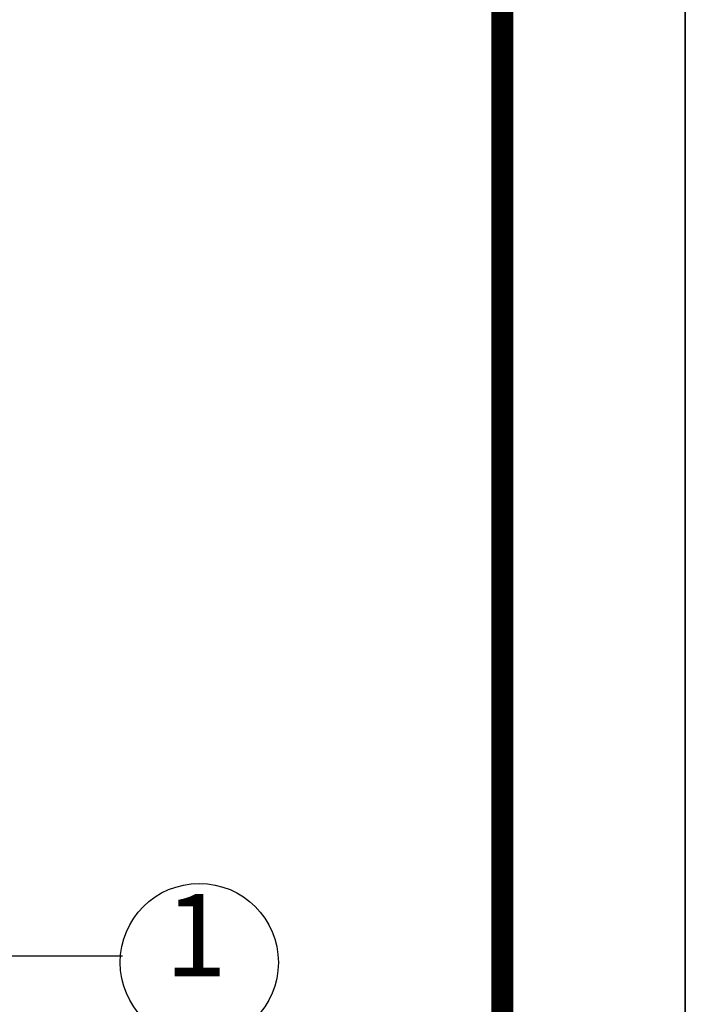
# Model space of a CAD drawing. Units: millimetres. Extents: x 5417 to 6264, y -1038 to 145.
# Drawn here: x 6172 to 6264, y -496 to -360 of the extents above; entities that cross this region are included whole.
import ezdxf

# ---------------------------------------------------------------- set-up
doc = ezdxf.new("R2010")
doc.units = ezdxf.units.MM
doc.layers.add('MAKE2D_______', color=7, linetype='Continuous')
doc.layers.add('도면층1', color=252, linetype='Continuous', plot=False)
doc.styles.add('Roman', font='txt')
doc.styles.get("Standard").update_dxf_attribs({"font": 'malgun.ttf'})
doc.dimstyles.new('ISO-25', dxfattribs={"dimtxt": 2, "dimasz": 2, "dimexe": 0, "dimexo": 3, "dimtad": 1, "dimtxsty": 'Standard', "dimcen": 2.5, "dimclrd": 5, "dimclre": 1, "dimclrt": 7, "dimadec": 0, "dimazin": 0, "dimtfac": 1, "dimtmove": 0, "dimatfit": 3, "dimfxl": 0, "dimarcsym": 0})

msp = doc.modelspace()

# ---------------------------------------------------------------- linework, layer by layer
at = {"const_width": 3.017}
msp.add_lwpolyline([(5460.934, -1011.405), (6238.8, -1011.405), (6238.8, 130.616), (5460.934, 130.616)], close=True, dxfattribs=at)
msp.add_circle((6197.024, -489.927), 10.9)
at = {"layer": '도면층1', "color": 252}
for p, q in [((6264.031, -1036.307), (6264.031, 145.302)), ((6264.031, -1036.307), (6264.031, 145.302)), ((6264.031, 145.302), (6264.031, -1036.307)), ((6264.031, 145.302), (6264.031, -1036.307)), ((6264.031, -1036.307), (6264.031, 145.302)), ((6264.031, 145.302), (6264.031, -1035.504)), ((6264.031, -1037.584), (6264.031, 144.024)), ((6264.031, -1037.584), (6264.031, 144.024)), ((6264.031, 144.024), (6264.031, -1037.584)), ((6264.031, 144.024), (6264.031, -1037.584)), ((6264.031, -1037.584), (6264.031, 144.024)), ((6264.031, 144.024), (6264.031, -1036.782)), ((6264.031, -1036.782), (6264.031, 144.024)), ((6264.031, -1036.782), (6264.031, 144.024)), ((6264.031, 144.024), (6264.031, -1036.782)), ((6264.031, 144.024), (6264.031, -1036.307))]:
    msp.add_line(p, q, dxfattribs=at)

# ---------------------------------------------------------------- texts
at = {"insert": (6196.557, -487.618), "char_height": 11.34, "width": 74.60931, "attachment_point": 5}
msp.add_mtext('1', dxfattribs=at)

# ---------------------------------------------------------------- leaders
at = {"layer": 'MAKE2D_______', "color": 2}
msp.add_leader([(6156.597, -489.025), (6186.454, -489.025)], dimstyle='ISO-25', override={"dimscale": 10, "dimtxt": 1, "dimasz": 0.5, "dimgap": 0.1, "dimtxsty": 'Roman'}, dxfattribs=at)

doc.saveas('drawing.dxf')
